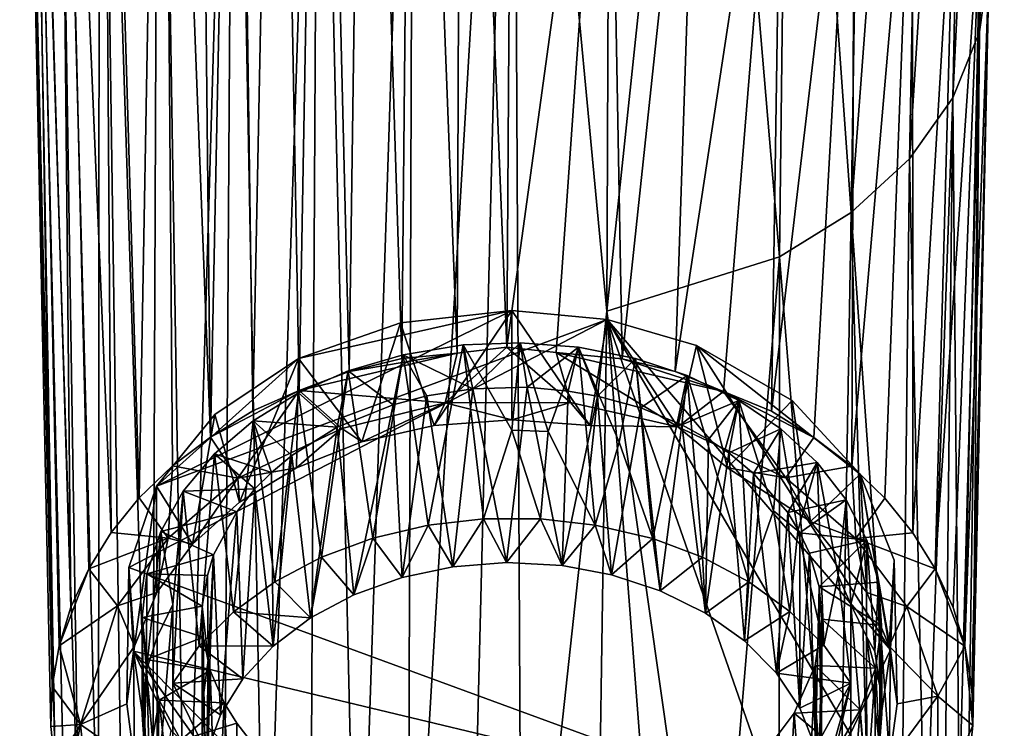
# Model space of a CAD drawing. Units: inches. Extents: x -0.91 to 0.91, y -2.52 to 2.56.
# Drawn here: x -0.63 to 0.63, y -2.05 to -1.14 of the extents above; entities that cross this region are included whole.
import ezdxf

# ---------------------------------------------------------------- set-up
doc = ezdxf.new("R2010")
doc.units = ezdxf.units.IN
doc.layers.get('0').update_dxf_attribs({"true_color": 0xc2ced6})

msp = doc.modelspace()

# ---------------------------------------------------------------- linework, layer by layer
for points in [[(-0.6197, -0.1097), (-0.5537, -2.1944), (-0.587, -0.0609), (-0.6197, -0.1097)], [(-0.587, -0.0609), (-0.5537, -2.1944), (-0.5287, -2.2428), (-0.587, -0.0609)], [(-0.5287, -2.2428), (-0.5275, -0.2374), (-0.587, -0.0609), (-0.5287, -2.2428)], [(0.5867, -0.0646), (0.5308, -0.0821), (0.5073, -1.3182), (0.5867, -0.0646)], [(0.5626, -1.2403), (0.5867, -0.0646), (0.5073, -1.3182), (0.5626, -1.2403)], [(0.6198, -0.0741), (0.5867, -0.0646), (0.5626, -1.2403), (0.6198, -0.0741)], [(0.6198, -0.0741), (0.5626, -1.2403), (0.5969, -1.156), (0.6198, -0.0741)], [(0.6198, -0.0741), (0.5969, -1.156), (0.6285, -0.1488), (0.6198, -0.0741)], [(-0.4767, -1.7514), (-0.5237, -0.1719), (-0.4467, -0.0871), (-0.4767, -1.7514)], [(-0.4467, -0.0871), (-0.4343, -1.7104), (-0.4767, -1.7514), (-0.4467, -0.0871)], [(-0.4467, -0.0871), (-0.4014, -0.1916), (-0.3857, -1.674), (-0.4467, -0.0871)], [(-0.4467, -0.0871), (-0.3857, -1.674), (-0.4343, -1.7104), (-0.4467, -0.0871)], [(-0.3857, -1.674), (-0.4014, -0.1916), (-0.3531, -0.0789), (-0.3857, -1.674)], [(-0.3531, -0.0789), (-0.3316, -1.6402), (-0.3857, -1.674), (-0.3531, -0.0789)], [(-0.3003, -0.0867), (-0.3316, -1.6402), (-0.3531, -0.0789), (-0.3003, -0.0867)], [(-0.2723, -1.6141), (-0.3316, -1.6402), (-0.3003, -0.0867), (-0.2723, -1.6141)], [(-0.2452, -0.0917), (-0.2723, -1.6141), (-0.3003, -0.0867), (-0.2452, -0.0917)], [(0.4327, -1.3869), (0.5073, -1.3182), (0.5308, -0.0821), (0.4327, -1.3869)], [(0.5308, -0.0821), (0.4514, -0.2078), (0.4327, -1.3869), (0.5308, -0.0821)], [(-0.2452, -0.0917), (-0.2083, -1.5898), (-0.2723, -1.6141), (-0.2452, -0.0917)], [(-0.1874, -0.0962), (-0.2083, -1.5898), (-0.2452, -0.0917), (-0.1874, -0.0962)], [(-0.1874, -0.0962), (-0.141, -1.5735), (-0.2083, -1.5898), (-0.1874, -0.0962)], [(-0.141, -1.5735), (-0.1874, -0.0962), (-0.1273, -0.0993), (-0.141, -1.5735)], [(-0.0704, -1.5664), (-0.141, -1.5735), (-0.1273, -0.0993), (-0.0704, -1.5664)], [(-0.0651, -0.108), (-0.0704, -1.5664), (-0.1273, -0.0993), (-0.0651, -0.108)], [(-0.6294, -0.1581), (-0.5842, -2.0945), (-0.6197, -0.1097), (-0.6294, -0.1581)], [(-0.6197, -0.1097), (-0.5725, -2.1447), (-0.5537, -2.1944), (-0.6197, -0.1097)], [(-0.5842, -2.0945), (-0.5725, -2.1447), (-0.6197, -0.1097), (-0.5842, -2.0945)], [(-0.0069, -1.5589), (-0.0704, -1.5664), (-0.0651, -0.108), (-0.0069, -1.5589)], [(-0.0651, -0.108), (0.0022, -0.1224), (-0.0069, -1.5589), (-0.0651, -0.108)], [(0.0022, -0.1224), (0.1227, -0.6152), (-0.0069, -1.5589), (0.0022, -0.1224)], [(0.6285, -0.1488), (0.5969, -1.156), (0.6091, -1.0682), (0.6285, -0.1488)], [(-0.5842, -2.0945), (-0.6294, -0.1581), (-0.5894, -2.0433), (-0.5842, -2.0945)], [(-0.6166, -0.1627), (-0.5878, -1.9921), (-0.6294, -0.1581), (-0.6166, -0.1627)], [(-0.5894, -2.0433), (-0.6294, -0.1581), (-0.5878, -1.9921), (-0.5894, -2.0433)], [(-0.6166, -0.1627), (-0.5789, -1.9403), (-0.5878, -1.9921), (-0.6166, -0.1627)], [(-0.5639, -1.891), (-0.6166, -0.1627), (-0.581, -0.1638), (-0.5639, -1.891)], [(-0.5639, -1.891), (-0.5789, -1.9403), (-0.6166, -0.1627), (-0.5639, -1.891)], [(-0.581, -0.1638), (-0.5237, -0.1719), (-0.5125, -1.7956), (-0.581, -0.1638)], [(-0.581, -0.1638), (-0.5411, -1.8421), (-0.5639, -1.891), (-0.581, -0.1638)], [(-0.581, -0.1638), (-0.5125, -1.7956), (-0.5411, -1.8421), (-0.581, -0.1638)], [(-0.5237, -0.1719), (-0.4767, -1.7514), (-0.5125, -1.7956), (-0.5237, -0.1719)], [(0.4327, -1.3869), (0.4514, -0.2078), (0.3548, -0.298), (0.4327, -1.3869)], [(-0.4516, -0.2159), (-0.5275, -0.2374), (-0.4602, -2.3304), (-0.4516, -0.2159)], [(-0.4516, -0.2159), (-0.4602, -2.3304), (-0.4172, -2.37), (-0.4516, -0.2159)], [(-0.4516, -0.2159), (-0.4172, -2.37), (-0.3558, -0.298), (-0.4516, -0.2159)], [(-0.5275, -0.2374), (-0.5287, -2.2428), (-0.4974, -2.2876), (-0.5275, -0.2374)], [(-0.4974, -2.2876), (-0.4602, -2.3304), (-0.5275, -0.2374), (-0.4974, -2.2876)], [(-0.1264, -0.3391), (-0.1335, -2.501), (0.0005, -0.2388), (-0.1264, -0.3391)], [(-0.1335, -2.501), (-0.0562, -2.5116), (0.0005, -0.2388), (-0.1335, -2.501)], [(0.0005, -0.2388), (-0.0562, -2.5116), (0.012, -2.5136), (0.0005, -0.2388)], [(0.0005, -0.2388), (0.1209, -1.5131), (0.1254, -0.3391), (0.0005, -0.2388)], [(0.012, -2.5136), (0.1209, -1.5131), (0.0005, -0.2388), (0.012, -2.5136)], [(-0.4172, -2.37), (-0.369, -2.4063), (-0.3558, -0.298), (-0.4172, -2.37)], [(-0.3558, -0.298), (-0.369, -2.4063), (-0.3159, -2.4372), (-0.3558, -0.298)], [(-0.3558, -0.298), (-0.3159, -2.4372), (-0.2473, -0.3225), (-0.3558, -0.298)], [(0.3548, -0.298), (0.2463, -0.3225), (0.3413, -1.4437), (0.3548, -0.298)], [(0.3413, -1.4437), (0.4327, -1.3869), (0.3548, -0.298), (0.3413, -1.4437)], [(-0.3159, -2.4372), (-0.2588, -2.4646), (-0.2473, -0.3225), (-0.3159, -2.4372)], [(-0.2473, -0.3225), (-0.2588, -2.4646), (-0.1975, -2.4851), (-0.2473, -0.3225)], [(-0.2473, -0.3225), (-0.1975, -2.4851), (-0.1264, -0.3391), (-0.2473, -0.3225)], [(0.1254, -0.3391), (0.1209, -1.5131), (0.2463, -0.3225), (0.1254, -0.3391)], [(0.1209, -1.5131), (0.3413, -1.4437), (0.2463, -0.3225), (0.1209, -1.5131)], [(-0.1975, -2.4851), (-0.1335, -2.501), (-0.1264, -0.3391), (-0.1975, -2.4851)], [(0.1227, -0.6152), (0.0562, -1.5656), (-0.0069, -1.5589), (0.1227, -0.6152)], [(0.0562, -1.5656), (0.1227, -0.6152), (0.1404, -1.5736), (0.0562, -1.5656)], [(0.1404, -1.5736), (0.1227, -0.6152), (0.2395, -0.6428), (0.1404, -1.5736)], [(0.2079, -1.59), (0.1404, -1.5736), (0.2395, -0.6428), (0.2079, -1.59)], [(0.2079, -1.59), (0.2395, -0.6428), (0.3455, -0.6869), (0.2079, -1.59)], [(0.2697, -1.6154), (0.2079, -1.59), (0.3455, -0.6869), (0.2697, -1.6154)], [(0.3311, -1.6405), (0.2697, -1.6154), (0.3455, -0.6869), (0.3311, -1.6405)], [(0.3311, -1.6405), (0.3455, -0.6869), (0.4371, -0.7454), (0.3311, -1.6405)], [(0.3851, -1.6743), (0.3311, -1.6405), (0.4371, -0.7454), (0.3851, -1.6743)], [(0.3851, -1.6743), (0.4371, -0.7454), (0.4336, -1.7107), (0.3851, -1.6743)], [(0.4336, -1.7107), (0.4371, -0.7454), (0.5113, -0.8156), (0.4336, -1.7107)], [(0.4759, -1.7518), (0.4336, -1.7107), (0.5113, -0.8156), (0.4759, -1.7518)], [(0.5113, -0.8156), (0.5117, -1.7959), (0.4759, -1.7518), (0.5113, -0.8156)], [(0.5113, -0.8156), (0.5657, -0.8949), (0.5117, -1.7959), (0.5113, -0.8156)], [(0.5401, -1.8419), (0.5117, -1.7959), (0.5657, -0.8949), (0.5401, -1.8419)], [(0.5401, -1.8419), (0.5657, -0.8949), (0.5986, -0.9801), (0.5401, -1.8419)], [(0.5632, -1.8912), (0.5401, -1.8419), (0.5986, -0.9801), (0.5632, -1.8912)], [(0.5781, -1.9407), (0.5632, -1.8912), (0.5986, -0.9801), (0.5781, -1.9407)], [(0.5781, -1.9407), (0.5986, -0.9801), (0.6091, -1.0682), (0.5781, -1.9407)], [(0.5869, -1.9923), (0.5781, -1.9407), (0.6091, -1.0682), (0.5869, -1.9923)], [(0.6091, -1.0682), (0.5883, -2.0419), (0.5869, -1.9923), (0.6091, -1.0682)], [(0.5883, -2.0419), (0.6091, -1.0682), (0.5969, -1.156), (0.5883, -2.0419)], [(0.5708, -2.1454), (0.5969, -1.156), (0.5626, -1.2403), (0.5708, -2.1454)], [(0.5969, -1.156), (0.5708, -2.1454), (0.5829, -2.0949), (0.5969, -1.156)], [(0.5829, -2.0949), (0.5883, -2.0419), (0.5969, -1.156), (0.5829, -2.0949)], [(0.5626, -1.2403), (0.5073, -1.3182), (0.5275, -2.2428), (0.5626, -1.2403)], [(0.5275, -2.2428), (0.5523, -2.1947), (0.5626, -1.2403), (0.5275, -2.2428)], [(0.5523, -2.1947), (0.5708, -2.1454), (0.5626, -1.2403), (0.5523, -2.1947)], [(0.4963, -2.2879), (0.5073, -1.3182), (0.4327, -1.3869), (0.4963, -2.2879)], [(0.4963, -2.2879), (0.5275, -2.2428), (0.5073, -1.3182), (0.4963, -2.2879)], [(0.416, -2.3702), (0.4327, -1.3869), (0.3413, -1.4437), (0.416, -2.3702)], [(0.416, -2.3702), (0.4595, -2.331), (0.4327, -1.3869), (0.416, -2.3702)], [(0.4595, -2.331), (0.4963, -2.2879), (0.4327, -1.3869), (0.4595, -2.331)], [(0.3413, -1.4437), (0.1209, -1.5131), (0.2563, -2.4649), (0.3413, -1.4437)], [(0.3413, -1.4437), (0.2563, -2.4649), (0.3411, -2.4233), (0.3413, -1.4437)], [(0.3411, -2.4233), (0.416, -2.3702), (0.3413, -1.4437), (0.3411, -2.4233)], [(-0.4544, -1.7365), (-0.2731, -1.5733), (-0.0005, -1.5121), (-0.4544, -1.7365)], [(0.1212, -1.5235), (-0.4544, -1.7365), (-0.0005, -1.5121), (0.1212, -1.5235)], [(-0.0005, -1.5121), (-0.2731, -1.5733), (-0.1429, -1.5277), (-0.0005, -1.5121)], [(-0.0005, -1.5121), (-0.1429, -1.5277), (-0.0997, -1.6588), (-0.0005, -1.5121)], [(-0.0997, -1.6588), (-0.0005, -1.6515), (-0.0005, -1.5121), (-0.0997, -1.6588)], [(0.0988, -1.6588), (0.1212, -1.5235), (-0.0005, -1.5121), (0.0988, -1.6588)], [(-0.0005, -1.5121), (-0.0005, -1.6515), (0.0988, -1.6588), (-0.0005, -1.5121)], [(0.1058, -2.5065), (0.1209, -1.5131), (0.012, -2.5136), (0.1058, -2.5065)], [(0.1058, -2.5065), (0.1958, -2.4853), (0.1209, -1.5131), (0.1058, -2.5065)], [(0.1958, -2.4853), (0.2563, -2.4649), (0.1209, -1.5131), (0.1958, -2.4853)], [(-0.49, -1.8401), (0.1212, -1.5235), (0.3373, -2.1438), (-0.49, -1.8401)], [(-0.49, -1.8401), (-0.4544, -1.7365), (0.1212, -1.5235), (-0.49, -1.8401)], [(-0.1921, -1.6797), (-0.1429, -1.5277), (-0.2731, -1.5733), (-0.1921, -1.6797)], [(-0.1429, -1.5277), (-0.1921, -1.6797), (-0.0997, -1.6588), (-0.1429, -1.5277)], [(0.1212, -1.5235), (0.0988, -1.6588), (0.2116, -1.6606), (0.1212, -1.5235)], [(0.4314, -2.0532), (0.3373, -2.1438), (0.1212, -1.5235), (0.4314, -2.0532)], [(0.4314, -2.0532), (0.1212, -1.5235), (0.4831, -1.9454), (0.4314, -2.0532)], [(0.1212, -1.5235), (0.2354, -1.5569), (0.4831, -1.9454), (0.1212, -1.5235)], [(0.2116, -1.6606), (0.2354, -1.5569), (0.1212, -1.5235), (0.2116, -1.6606)], [(-0.1077, -1.786), (-0.1394, -1.5685), (-0.0628, -1.5561), (-0.1077, -1.786)], [(-0.0504, -1.612), (-0.0628, -1.5561), (-0.1394, -1.5685), (-0.0504, -1.612)], [(-0.0628, -1.5561), (-0.037, -1.7781), (-0.1077, -1.786), (-0.0628, -1.5561)], [(-0.0069, -1.5589), (0.0743, -1.6294), (-0.0859, -1.6298), (-0.0069, -1.5589)], [(-0.0859, -1.6298), (-0.0704, -1.5664), (-0.0069, -1.5589), (-0.0859, -1.6298)], [(0.0099, -1.5532), (-0.0628, -1.5561), (-0.0504, -1.612), (0.0099, -1.5532)], [(0.0099, -1.5532), (-0.0005, -1.665), (-0.0628, -1.5561), (0.0099, -1.5532)], [(-0.037, -1.7781), (-0.0628, -1.5561), (-0.0005, -1.665), (-0.037, -1.7781)], [(-0.0504, -1.612), (0.0188, -1.6101), (0.0099, -1.5532), (-0.0504, -1.612)], [(-0.0069, -1.5589), (0.0562, -1.5656), (0.0743, -1.6294), (-0.0069, -1.5589)], [(0.0099, -1.5532), (0.0458, -1.6667), (-0.0005, -1.665), (0.0099, -1.5532)], [(0.0099, -1.5532), (0.0847, -1.5588), (0.0458, -1.6667), (0.0099, -1.5532)], [(0.0847, -1.5588), (0.0099, -1.5532), (0.0188, -1.6101), (0.0847, -1.5588)], [(0.0188, -1.6101), (0.0715, -1.615), (0.0847, -1.5588), (0.0188, -1.6101)], [(0.0847, -1.5588), (0.1058, -1.786), (0.0458, -1.6667), (0.0847, -1.5588)], [(0.0847, -1.5588), (0.0715, -1.615), (0.1086, -1.6214), (0.0847, -1.5588)], [(0.0847, -1.5588), (0.1574, -1.5733), (0.1366, -1.6802), (0.0847, -1.5588)], [(0.1086, -1.6214), (0.1574, -1.5733), (0.0847, -1.5588), (0.1086, -1.6214)], [(0.0847, -1.5588), (0.1366, -1.6802), (0.1058, -1.786), (0.0847, -1.5588)], [(0.2354, -1.5569), (0.2116, -1.6606), (0.2748, -1.713), (0.2354, -1.5569)], [(0.3573, -1.6268), (0.4442, -1.7212), (0.2354, -1.5569), (0.3573, -1.6268)], [(0.4442, -1.7212), (0.4831, -1.9454), (0.2354, -1.5569), (0.4442, -1.7212)], [(0.3573, -1.6268), (0.2354, -1.5569), (0.2748, -1.713), (0.3573, -1.6268)], [(-0.0704, -1.5664), (-0.2723, -1.6141), (-0.2083, -1.5898), (-0.0704, -1.5664)], [(-0.0704, -1.5664), (-0.0859, -1.6298), (-0.2723, -1.6141), (-0.0704, -1.5664)], [(-0.1781, -1.8026), (-0.2097, -1.5892), (-0.1394, -1.5685), (-0.1781, -1.8026)], [(-0.1394, -1.5685), (-0.2097, -1.5892), (-0.1523, -1.6325), (-0.1394, -1.5685)], [(-0.2083, -1.5898), (-0.141, -1.5735), (-0.0704, -1.5664), (-0.2083, -1.5898)], [(-0.1394, -1.5685), (-0.1077, -1.786), (-0.1781, -1.8026), (-0.1394, -1.5685)], [(-0.1523, -1.6325), (-0.1091, -1.6212), (-0.1394, -1.5685), (-0.1523, -1.6325)], [(-0.1394, -1.5685), (-0.1091, -1.6212), (-0.0504, -1.612), (-0.1394, -1.5685)], [(0.2116, -1.6606), (0.0743, -1.6294), (0.0562, -1.5656), (0.2116, -1.6606)], [(0.0562, -1.5656), (0.2697, -1.6154), (0.2116, -1.6606), (0.0562, -1.5656)], [(0.0562, -1.5656), (0.1404, -1.5736), (0.2697, -1.6154), (0.0562, -1.5656)], [(-0.38, -1.645), (-0.2731, -1.5733), (-0.4544, -1.7365), (-0.38, -1.645)], [(-0.2731, -1.5733), (-0.38, -1.645), (-0.3485, -1.757), (-0.2731, -1.5733)], [(-0.3485, -1.757), (-0.2757, -1.7129), (-0.2731, -1.5733), (-0.3485, -1.757)], [(-0.2731, -1.5733), (-0.2757, -1.7129), (-0.1921, -1.6797), (-0.2731, -1.5733)], [(0.1574, -1.5733), (0.1086, -1.6214), (0.164, -1.6363), (0.1574, -1.5733)], [(0.1574, -1.5733), (0.1793, -1.8033), (0.1366, -1.6802), (0.1574, -1.5733)], [(0.2079, -1.59), (0.2697, -1.6154), (0.1404, -1.5736), (0.2079, -1.59)], [(0.1793, -1.8033), (0.1574, -1.5733), (0.2233, -1.5949), (0.1793, -1.8033)], [(0.164, -1.6363), (0.2233, -1.5949), (0.1574, -1.5733), (0.164, -1.6363)], [(-0.2439, -1.8272), (-0.2733, -1.6174), (-0.2097, -1.5892), (-0.2439, -1.8272)], [(-0.2097, -1.5892), (-0.2733, -1.6174), (-0.2238, -1.6612), (-0.2097, -1.5892)], [(-0.2097, -1.5892), (-0.1781, -1.8026), (-0.2439, -1.8272), (-0.2097, -1.5892)], [(-0.2238, -1.6612), (-0.1523, -1.6325), (-0.2097, -1.5892), (-0.2238, -1.6612)], [(0.2233, -1.5949), (0.164, -1.6363), (0.2167, -1.6581), (0.2233, -1.5949)], [(0.2233, -1.5949), (0.2429, -1.8272), (0.1793, -1.8033), (0.2233, -1.5949)], [(0.2167, -1.6581), (0.2892, -1.6268), (0.2233, -1.5949), (0.2167, -1.6581)], [(0.2233, -1.5949), (0.2892, -1.6268), (0.262, -1.7242), (0.2233, -1.5949)], [(0.2233, -1.5949), (0.262, -1.7242), (0.2429, -1.8272), (0.2233, -1.5949)], [(-0.0075, -1.8341), (0.0188, -1.6101), (-0.0504, -1.612), (-0.0075, -1.8341)], [(0.0188, -1.6101), (-0.0075, -1.8341), (0.0636, -1.8379), (0.0188, -1.6101)], [(0.0636, -1.8379), (0.0715, -1.615), (0.0188, -1.6101), (0.0636, -1.8379)], [(-0.3857, -1.674), (-0.2723, -1.6141), (-0.3508, -1.7261), (-0.3857, -1.674)], [(-0.2723, -1.6141), (-0.3857, -1.674), (-0.3316, -1.6402), (-0.2723, -1.6141)], [(-0.2723, -1.6141), (-0.2176, -1.6627), (-0.3508, -1.7261), (-0.2723, -1.6141)], [(-0.3035, -1.8585), (-0.331, -1.6531), (-0.2733, -1.6174), (-0.3035, -1.8585)], [(-0.2238, -1.6612), (-0.2733, -1.6174), (-0.331, -1.6531), (-0.2238, -1.6612)], [(-0.2733, -1.6174), (-0.2439, -1.8272), (-0.3035, -1.8585), (-0.2733, -1.6174)], [(-0.2176, -1.6627), (-0.2723, -1.6141), (-0.0859, -1.6298), (-0.2176, -1.6627)], [(-0.1409, -1.8532), (-0.1091, -1.6212), (-0.1523, -1.6325), (-0.1409, -1.8532)], [(-0.1091, -1.6212), (-0.1409, -1.8532), (-0.0758, -1.8394), (-0.1091, -1.6212)], [(-0.0758, -1.8394), (-0.0504, -1.612), (-0.1091, -1.6212), (-0.0758, -1.8394)], [(-0.0504, -1.612), (-0.0758, -1.8394), (-0.0075, -1.8341), (-0.0504, -1.612)], [(0.1086, -1.6214), (0.0715, -1.615), (0.0636, -1.8379), (0.1086, -1.6214)], [(0.0636, -1.8379), (0.1267, -1.8497), (0.1086, -1.6214), (0.0636, -1.8379)], [(0.164, -1.6363), (0.1086, -1.6214), (0.1267, -1.8497), (0.164, -1.6363)], [(0.2697, -1.6154), (0.3493, -1.7258), (0.2116, -1.6606), (0.2697, -1.6154)], [(0.3851, -1.6743), (0.2697, -1.6154), (0.3311, -1.6405), (0.3851, -1.6743)], [(0.2697, -1.6154), (0.3851, -1.6743), (0.3493, -1.7258), (0.2697, -1.6154)], [(-0.2024, -1.8752), (-0.1523, -1.6325), (-0.2238, -1.6612), (-0.2024, -1.8752)], [(-0.2176, -1.6627), (-0.0859, -1.6298), (-0.1921, -1.6797), (-0.2176, -1.6627)], [(-0.1409, -1.8532), (-0.1523, -1.6325), (-0.2024, -1.8752), (-0.1409, -1.8532)], [(-0.0859, -1.6298), (-0.0997, -1.6588), (-0.1921, -1.6797), (-0.0859, -1.6298)], [(-0.0005, -1.6515), (-0.0997, -1.6588), (-0.0859, -1.6298), (-0.0005, -1.6515)], [(0.0743, -1.6294), (-0.0005, -1.6515), (-0.0859, -1.6298), (0.0743, -1.6294)], [(-0.0005, -1.6515), (0.0743, -1.6294), (0.0988, -1.6588), (-0.0005, -1.6515)], [(0.2116, -1.6606), (0.0988, -1.6588), (0.0743, -1.6294), (0.2116, -1.6606)], [(0.2167, -1.6581), (0.2504, -1.6768), (0.2892, -1.6268), (0.2167, -1.6581)], [(0.2892, -1.6268), (0.2504, -1.6768), (0.2764, -1.6939), (0.2892, -1.6268)], [(0.262, -1.7242), (0.2892, -1.6268), (0.3023, -1.8586), (0.262, -1.7242)], [(0.2748, -1.713), (0.381, -1.7817), (0.3573, -1.6268), (0.2748, -1.713)], [(0.2764, -1.6939), (0.343, -1.6632), (0.2892, -1.6268), (0.2764, -1.6939)], [(0.3023, -1.8586), (0.2892, -1.6268), (0.3336, -1.7679), (0.3023, -1.8586)], [(0.343, -1.6632), (0.3336, -1.7679), (0.2892, -1.6268), (0.343, -1.6632)], [(0.4442, -1.7212), (0.3573, -1.6268), (0.381, -1.7817), (0.4442, -1.7212)], [(-0.4086, -1.8106), (-0.38, -1.645), (-0.4544, -1.7365), (-0.4086, -1.8106)], [(-0.3485, -1.757), (-0.38, -1.645), (-0.4086, -1.8106), (-0.3485, -1.757)], [(0.1267, -1.8497), (0.189, -1.87), (0.164, -1.6363), (0.1267, -1.8497)], [(0.164, -1.6363), (0.189, -1.87), (0.2167, -1.6581), (0.164, -1.6363)], [(-0.3803, -1.6953), (-0.331, -1.6531), (-0.3563, -1.8969), (-0.3803, -1.6953)], [(-0.331, -1.6531), (-0.3803, -1.6953), (-0.3077, -1.7188), (-0.331, -1.6531)], [(-0.3035, -1.8585), (-0.3563, -1.8969), (-0.331, -1.6531), (-0.3035, -1.8585)], [(-0.331, -1.6531), (-0.2818, -1.6972), (-0.2238, -1.6612), (-0.331, -1.6531)], [(-0.3077, -1.7188), (-0.2818, -1.6972), (-0.331, -1.6531), (-0.3077, -1.7188)], [(0.2167, -1.6581), (0.189, -1.87), (0.2466, -1.8985), (0.2167, -1.6581)], [(0.2466, -1.8985), (0.2504, -1.6768), (0.2167, -1.6581), (0.2466, -1.8985)], [(-0.2176, -1.6627), (-0.2757, -1.7129), (-0.3508, -1.7261), (-0.2176, -1.6627)], [(-0.2578, -1.9047), (-0.2238, -1.6612), (-0.2818, -1.6972), (-0.2578, -1.9047)], [(-0.2757, -1.7129), (-0.2176, -1.6627), (-0.1921, -1.6797), (-0.2757, -1.7129)], [(-0.2578, -1.9047), (-0.2024, -1.8752), (-0.2238, -1.6612), (-0.2578, -1.9047)], [(-0.037, -1.7781), (-0.0005, -1.665), (0.036, -1.7781), (-0.037, -1.7781)], [(0.036, -1.7781), (-0.0005, -1.665), (0.0458, -1.6667), (0.036, -1.7781)], [(0.0458, -1.6667), (0.1058, -1.786), (0.036, -1.7781), (0.0458, -1.6667)], [(0.2116, -1.6606), (0.3493, -1.7258), (0.2748, -1.713), (0.2116, -1.6606)], [(0.343, -1.6632), (0.2764, -1.6939), (0.3083, -1.7202), (0.343, -1.6632)], [(0.3083, -1.7202), (0.3895, -1.7061), (0.343, -1.6632), (0.3083, -1.7202)], [(0.343, -1.6632), (0.3647, -1.7934), (0.3336, -1.7679), (0.343, -1.6632)], [(0.343, -1.6632), (0.3895, -1.7061), (0.3647, -1.7934), (0.343, -1.6632)], [(-0.3857, -1.674), (-0.3508, -1.7261), (-0.4343, -1.7104), (-0.3857, -1.674)], [(0.1366, -1.6802), (0.1793, -1.8033), (0.1058, -1.786), (0.1366, -1.6802)], [(0.2764, -1.6939), (0.2504, -1.6768), (0.2466, -1.8985), (0.2764, -1.6939)], [(0.3851, -1.6743), (0.4336, -1.7107), (0.3493, -1.7258), (0.3851, -1.6743)], [(-0.4203, -1.7428), (-0.3803, -1.6953), (-0.3999, -1.9403), (-0.4203, -1.7428)], [(-0.3288, -1.7398), (-0.3803, -1.6953), (-0.4203, -1.7428), (-0.3288, -1.7398)], [(-0.3563, -1.8969), (-0.3999, -1.9403), (-0.3803, -1.6953), (-0.3563, -1.8969)], [(-0.3288, -1.7398), (-0.3077, -1.7188), (-0.3803, -1.6953), (-0.3288, -1.7398)], [(-0.2818, -1.6972), (-0.3077, -1.7188), (-0.3056, -1.9408), (-0.2818, -1.6972)], [(-0.3056, -1.9408), (-0.2578, -1.9047), (-0.2818, -1.6972), (-0.3056, -1.9408)], [(0.2466, -1.8985), (0.2965, -1.9338), (0.2764, -1.6939), (0.2466, -1.8985)], [(0.2965, -1.9338), (0.3083, -1.7202), (0.2764, -1.6939), (0.2965, -1.9338)], [(-0.4397, -1.803), (-0.4767, -1.7514), (-0.4343, -1.7104), (-0.4397, -1.803)], [(-0.3508, -1.7261), (-0.4397, -1.803), (-0.4343, -1.7104), (-0.3508, -1.7261)], [(0.3895, -1.7061), (0.3083, -1.7202), (0.3519, -1.7701), (0.3895, -1.7061)], [(0.3519, -1.7701), (0.4264, -1.7538), (0.3895, -1.7061), (0.3519, -1.7701)], [(0.3895, -1.7061), (0.3978, -1.9393), (0.3647, -1.7934), (0.3895, -1.7061)], [(0.3895, -1.7061), (0.4264, -1.7538), (0.4161, -1.8506), (0.3895, -1.7061)], [(0.3895, -1.7061), (0.4161, -1.8506), (0.3978, -1.9393), (0.3895, -1.7061)], [(-0.2757, -1.7129), (-0.3485, -1.757), (-0.3508, -1.7261), (-0.2757, -1.7129)], [(-0.3056, -1.9408), (-0.3077, -1.7188), (-0.3288, -1.7398), (-0.3056, -1.9408)], [(0.381, -1.7817), (0.2748, -1.713), (0.3493, -1.7258), (0.381, -1.7817)], [(0.2965, -1.9338), (0.3374, -1.9751), (0.3083, -1.7202), (0.2965, -1.9338)], [(0.3374, -1.9751), (0.3519, -1.7701), (0.3083, -1.7202), (0.3374, -1.9751)], [(0.4336, -1.7107), (0.4389, -1.8034), (0.3493, -1.7258), (0.4336, -1.7107)], [(0.381, -1.7817), (0.453, -1.8724), (0.4442, -1.7212), (0.381, -1.7817)], [(0.4336, -1.7107), (0.4759, -1.7518), (0.4389, -1.8034), (0.4336, -1.7107)], [(0.4876, -1.831), (0.4831, -1.9454), (0.4442, -1.7212), (0.4876, -1.831)], [(0.4816, -1.9408), (0.4876, -1.831), (0.4442, -1.7212), (0.4816, -1.9408)], [(0.4442, -1.7212), (0.453, -1.8724), (0.4816, -1.9408), (0.4442, -1.7212)], [(-0.4397, -1.803), (-0.3508, -1.7261), (-0.4086, -1.8106), (-0.4397, -1.803)], [(-0.3508, -1.7261), (-0.3485, -1.757), (-0.4086, -1.8106), (-0.3508, -1.7261)], [(0.262, -1.7242), (0.3023, -1.8586), (0.2429, -1.8272), (0.262, -1.7242)], [(0.3493, -1.7258), (0.4389, -1.8034), (0.381, -1.7817), (0.3493, -1.7258)], [(-0.4544, -1.7365), (-0.49, -1.8401), (-0.4826, -1.9408), (-0.4544, -1.7365)], [(-0.4826, -1.9408), (-0.454, -1.8723), (-0.4544, -1.7365), (-0.4826, -1.9408)], [(-0.4544, -1.7365), (-0.454, -1.8723), (-0.4086, -1.8106), (-0.4544, -1.7365)], [(-0.4492, -1.7942), (-0.4203, -1.7428), (-0.4336, -1.8875), (-0.4492, -1.7942)], [(-0.352, -1.769), (-0.4203, -1.7428), (-0.4492, -1.7942), (-0.352, -1.769)], [(-0.3999, -1.9403), (-0.4336, -1.9878), (-0.4203, -1.7428), (-0.3999, -1.9403)], [(-0.4336, -1.8875), (-0.4203, -1.7428), (-0.4336, -1.9878), (-0.4336, -1.8875)], [(-0.4203, -1.7428), (-0.352, -1.769), (-0.3288, -1.7398), (-0.4203, -1.7428)], [(-0.3443, -1.9826), (-0.3288, -1.7398), (-0.352, -1.769), (-0.3443, -1.9826)], [(-0.3288, -1.7398), (-0.3443, -1.9826), (-0.3056, -1.9408), (-0.3288, -1.7398)], [(-0.5125, -1.7956), (-0.4767, -1.7514), (-0.4397, -1.803), (-0.5125, -1.7956)], [(0.4264, -1.7538), (0.3519, -1.7701), (0.3674, -1.7959), (0.4264, -1.7538)], [(0.4528, -1.8053), (0.4264, -1.7538), (0.3674, -1.7959), (0.4528, -1.8053)], [(0.4264, -1.7538), (0.4326, -1.8874), (0.4161, -1.8506), (0.4264, -1.7538)], [(0.4326, -1.8874), (0.4264, -1.7538), (0.4528, -1.8053), (0.4326, -1.8874)], [(0.4389, -1.8034), (0.4759, -1.7518), (0.5117, -1.7959), (0.4389, -1.8034)], [(-0.4492, -1.7942), (-0.3816, -1.8242), (-0.352, -1.769), (-0.4492, -1.7942)], [(-0.3728, -2.0286), (-0.352, -1.769), (-0.3816, -1.8242), (-0.3728, -2.0286)], [(-0.3443, -1.9826), (-0.352, -1.769), (-0.3728, -2.0286), (-0.3443, -1.9826)], [(0.3023, -1.8586), (0.3336, -1.7679), (0.3546, -1.8965), (0.3023, -1.8586)], [(0.3546, -1.8965), (0.3336, -1.7679), (0.3647, -1.7934), (0.3546, -1.8965)], [(0.3519, -1.7701), (0.3374, -1.9751), (0.3675, -2.0201), (0.3519, -1.7701)], [(0.3675, -2.0201), (0.3674, -1.7959), (0.3519, -1.7701), (0.3675, -2.0201)], [(-0.1409, -1.8532), (-0.1781, -1.8026), (-0.1077, -1.786), (-0.1409, -1.8532)], [(-0.1077, -1.786), (-0.0758, -1.8394), (-0.1409, -1.8532), (-0.1077, -1.786)], [(-0.0758, -1.8394), (-0.1077, -1.786), (-0.037, -1.7781), (-0.0758, -1.8394)], [(-0.037, -1.7781), (-0.0075, -1.8341), (-0.0758, -1.8394), (-0.037, -1.7781)], [(-0.0075, -1.8341), (-0.037, -1.7781), (0.036, -1.7781), (-0.0075, -1.8341)], [(0.036, -1.7781), (0.0636, -1.8379), (-0.0075, -1.8341), (0.036, -1.7781)], [(0.1058, -1.786), (0.0636, -1.8379), (0.036, -1.7781), (0.1058, -1.786)], [(0.1267, -1.8497), (0.0636, -1.8379), (0.1058, -1.786), (0.1267, -1.8497)], [(0.1058, -1.786), (0.1793, -1.8033), (0.1267, -1.8497), (0.1058, -1.786)], [(0.381, -1.7817), (0.4389, -1.8034), (0.453, -1.8724), (0.381, -1.7817)], [(-0.5125, -1.7956), (-0.4397, -1.803), (-0.5411, -1.8421), (-0.5125, -1.7956)], [(-0.4492, -1.7942), (-0.4538, -1.929), (-0.4675, -1.9712), (-0.4492, -1.7942)], [(-0.4675, -1.9712), (-0.467, -1.8485), (-0.4492, -1.7942), (-0.4675, -1.9712)], [(-0.3816, -1.8242), (-0.4492, -1.7942), (-0.467, -1.8485), (-0.3816, -1.8242)], [(-0.4336, -1.8875), (-0.4538, -1.929), (-0.4492, -1.7942), (-0.4336, -1.8875)], [(0.3647, -1.7934), (0.3978, -1.9393), (0.3546, -1.8965), (0.3647, -1.7934)], [(0.3796, -1.8218), (0.3674, -1.7959), (0.3675, -2.0201), (0.3796, -1.8218)], [(0.3674, -1.7959), (0.3796, -1.8218), (0.4528, -1.8053), (0.3674, -1.7959)], [(0.5401, -1.8419), (0.4389, -1.8034), (0.5117, -1.7959), (0.5401, -1.8419)], [(-0.5411, -1.8421), (-0.4397, -1.803), (-0.5043, -1.8891), (-0.5411, -1.8421)], [(-0.4397, -1.803), (-0.454, -1.8723), (-0.5043, -1.8891), (-0.4397, -1.803)], [(-0.4086, -1.8106), (-0.454, -1.8723), (-0.4397, -1.803), (-0.4086, -1.8106)], [(-0.2024, -1.8752), (-0.2439, -1.8272), (-0.1781, -1.8026), (-0.2024, -1.8752)], [(-0.1781, -1.8026), (-0.1409, -1.8532), (-0.2024, -1.8752), (-0.1781, -1.8026)], [(0.189, -1.87), (0.1267, -1.8497), (0.1793, -1.8033), (0.189, -1.87)], [(0.1793, -1.8033), (0.2429, -1.8272), (0.189, -1.87), (0.1793, -1.8033)], [(0.4528, -1.8053), (0.3796, -1.8218), (0.3922, -1.865), (0.4528, -1.8053)], [(0.3922, -1.865), (0.468, -1.8592), (0.4528, -1.8053), (0.3922, -1.865)], [(0.4528, -1.8053), (0.4524, -1.9282), (0.4326, -1.8874), (0.4528, -1.8053)], [(0.453, -1.8724), (0.4389, -1.8034), (0.5041, -1.8902), (0.453, -1.8724)], [(0.5041, -1.8902), (0.4389, -1.8034), (0.5401, -1.8419), (0.5041, -1.8902)], [(0.4528, -1.8053), (0.4629, -1.9476), (0.4524, -1.9282), (0.4528, -1.8053)], [(0.4528, -1.8053), (0.468, -1.8592), (0.4629, -1.9476), (0.4528, -1.8053)], [(0.3675, -2.0201), (0.3874, -2.0702), (0.3796, -1.8218), (0.3675, -2.0201)], [(0.3796, -1.8218), (0.3874, -2.0702), (0.3922, -1.865), (0.3796, -1.8218)], [(-0.467, -1.8485), (-0.3896, -1.8507), (-0.3816, -1.8242), (-0.467, -1.8485)], [(-0.3903, -2.0776), (-0.3728, -2.0286), (-0.3816, -1.8242), (-0.3903, -2.0776)], [(-0.3816, -1.8242), (-0.3886, -1.9588), (-0.3903, -2.0776), (-0.3816, -1.8242)], [(-0.3896, -1.8507), (-0.3886, -1.9588), (-0.3816, -1.8242), (-0.3896, -1.8507)], [(-0.2578, -1.9047), (-0.3035, -1.8585), (-0.2439, -1.8272), (-0.2578, -1.9047)], [(-0.2439, -1.8272), (-0.2024, -1.8752), (-0.2578, -1.9047), (-0.2439, -1.8272)], [(0.2466, -1.8985), (0.189, -1.87), (0.2429, -1.8272), (0.2466, -1.8985)], [(0.2429, -1.8272), (0.3023, -1.8586), (0.2466, -1.8985), (0.2429, -1.8272)], [(0.4816, -1.9408), (0.4916, -2.0146), (0.4876, -1.831), (0.4816, -1.9408)], [(0.4831, -1.9454), (0.4876, -1.831), (0.4916, -2.0146), (0.4831, -1.9454)], [(-0.5789, -1.9403), (-0.5411, -1.8421), (-0.5043, -1.8891), (-0.5789, -1.9403)], [(-0.5411, -1.8421), (-0.5789, -1.9403), (-0.5639, -1.891), (-0.5411, -1.8421)], [(-0.4826, -1.9408), (-0.49, -1.8401), (-0.4926, -2.0146), (-0.4826, -1.9408)], [(-0.4926, -2.0146), (-0.49, -1.8401), (-0.4838, -1.947), (-0.4926, -2.0146)], [(0.3373, -2.1438), (-0.4838, -1.947), (-0.49, -1.8401), (0.3373, -2.1438)], [(-0.473, -1.9042), (-0.467, -1.8485), (-0.4675, -1.9712), (-0.473, -1.9042)], [(-0.467, -1.8485), (-0.473, -1.9042), (-0.3961, -1.8895), (-0.467, -1.8485)], [(-0.3961, -1.8895), (-0.3896, -1.8507), (-0.467, -1.8485), (-0.3961, -1.8895)], [(0.5041, -1.8902), (0.5401, -1.8419), (0.5781, -1.9407), (0.5041, -1.8902)], [(0.5781, -1.9407), (0.5401, -1.8419), (0.5632, -1.8912), (0.5781, -1.9407)], [(-0.3886, -1.9588), (-0.3896, -1.8507), (-0.3961, -1.8895), (-0.3886, -1.9588)], [(-0.3563, -1.8969), (-0.3035, -1.8585), (-0.2578, -1.9047), (-0.3563, -1.8969)], [(0.2965, -1.9338), (0.2466, -1.8985), (0.3023, -1.8586), (0.2965, -1.9338)], [(0.3023, -1.8586), (0.3546, -1.8965), (0.2965, -1.9338), (0.3023, -1.8586)], [(0.4717, -1.9143), (0.468, -1.8592), (0.3922, -1.865), (0.4717, -1.9143)], [(0.4326, -1.9878), (0.3978, -1.9393), (0.4161, -1.8506), (0.4326, -1.9878)], [(0.4161, -1.8506), (0.4326, -1.8874), (0.4326, -1.9878), (0.4161, -1.8506)], [(0.468, -1.8592), (0.4695, -1.9911), (0.4629, -1.9476), (0.468, -1.8592)], [(0.4695, -1.9911), (0.468, -1.8592), (0.4717, -1.9143), (0.4695, -1.9911)], [(-0.454, -1.8723), (-0.4826, -1.9408), (-0.5043, -1.8891), (-0.454, -1.8723)], [(0.3922, -1.865), (0.3874, -2.0702), (0.395, -2.1212), (0.3922, -1.865)], [(0.395, -2.1212), (0.3952, -1.9061), (0.3922, -1.865), (0.395, -2.1212)], [(0.3922, -1.865), (0.3952, -1.9061), (0.4717, -1.9143), (0.3922, -1.865)], [(0.453, -1.8724), (0.5041, -1.8902), (0.4816, -1.9408), (0.453, -1.8724)], [(-0.5789, -1.9403), (-0.5043, -1.8891), (-0.5515, -2.0406), (-0.5789, -1.9403)], [(-0.5043, -1.8891), (-0.4826, -1.9408), (-0.5515, -2.0406), (-0.5043, -1.8891)], [(-0.3949, -1.9294), (-0.3961, -1.8895), (-0.473, -1.9042), (-0.3949, -1.9294)], [(-0.4538, -1.929), (-0.4336, -1.8875), (-0.4537, -2.1273), (-0.4538, -1.929)], [(-0.4336, -1.8875), (-0.4336, -2.1685), (-0.4537, -2.1273), (-0.4336, -1.8875)], [(-0.4336, -2.2684), (-0.4336, -2.1685), (-0.4336, -1.8875), (-0.4336, -2.2684)], [(-0.4336, -1.8875), (-0.4336, -1.9878), (-0.4336, -2.2684), (-0.4336, -1.8875)], [(-0.3999, -1.9403), (-0.3563, -1.8969), (-0.3056, -1.9408), (-0.3999, -1.9403)], [(-0.3961, -1.8895), (-0.3962, -2.0161), (-0.3886, -1.9588), (-0.3961, -1.8895)], [(-0.3949, -1.9294), (-0.3962, -2.0161), (-0.3961, -1.8895), (-0.3949, -1.9294)], [(-0.2578, -1.9047), (-0.3056, -1.9408), (-0.3563, -1.8969), (-0.2578, -1.9047)], [(0.3374, -1.9751), (0.2965, -1.9338), (0.3546, -1.8965), (0.3374, -1.9751)], [(0.3546, -1.8965), (0.3978, -1.9393), (0.3374, -1.9751), (0.3546, -1.8965)], [(0.4326, -1.9878), (0.4326, -1.8874), (0.4326, -2.1683), (0.4326, -1.9878)], [(0.4326, -2.1683), (0.4326, -1.8874), (0.4527, -2.127), (0.4326, -2.1683)], [(0.4326, -1.8874), (0.4524, -1.9282), (0.4527, -2.127), (0.4326, -1.8874)], [(0.4816, -1.9408), (0.5041, -1.8902), (0.5435, -2.0048), (0.4816, -1.9408)], [(0.5435, -2.0048), (0.5041, -1.8902), (0.5781, -1.9407), (0.5435, -2.0048)], [(-0.4675, -1.9712), (-0.473, -2.028), (-0.473, -1.9042), (-0.4675, -1.9712)], [(-0.473, -1.9042), (-0.4703, -2.0658), (-0.4674, -1.9577), (-0.473, -1.9042)], [(-0.473, -1.9042), (-0.4674, -1.9577), (-0.3949, -1.9294), (-0.473, -1.9042)], [(-0.4703, -2.0658), (-0.473, -1.9042), (-0.473, -2.028), (-0.4703, -2.0658)], [(0.3907, -2.1723), (0.3868, -1.9655), (0.3952, -1.9061), (0.3907, -2.1723)], [(0.3952, -1.9061), (0.3868, -1.9655), (0.4638, -1.969), (0.3952, -1.9061)], [(0.3952, -1.9061), (0.395, -2.1212), (0.3907, -2.1723), (0.3952, -1.9061)], [(0.4638, -1.969), (0.4717, -1.9143), (0.3952, -1.9061), (0.4638, -1.969)], [(0.4717, -1.9143), (0.4638, -1.969), (0.4691, -2.0669), (0.4717, -1.9143)], [(0.4691, -2.0669), (0.4719, -2.0273), (0.4717, -1.9143), (0.4691, -2.0669)], [(0.4717, -1.9143), (0.4719, -2.0273), (0.4695, -1.9911), (0.4717, -1.9143)], [(-0.4537, -2.1273), (-0.4675, -1.9712), (-0.4538, -1.929), (-0.4537, -2.1273)], [(-0.3861, -1.9717), (-0.3949, -1.9294), (-0.4674, -1.9577), (-0.3861, -1.9717)], [(-0.3949, -1.9294), (-0.3916, -2.1729), (-0.3962, -2.1281), (-0.3949, -1.9294)], [(-0.3962, -2.1281), (-0.3962, -2.0161), (-0.3949, -1.9294), (-0.3962, -2.1281)], [(-0.3916, -2.1729), (-0.3949, -1.9294), (-0.3861, -1.9717), (-0.3916, -2.1729)], [(0.4695, -1.9911), (0.4524, -1.9282), (0.4629, -1.9476), (0.4695, -1.9911)], [(0.4691, -2.0669), (0.4524, -1.9282), (0.4695, -1.9911), (0.4691, -2.0669)], [(0.4527, -2.127), (0.4524, -1.9282), (0.4691, -2.0669), (0.4527, -2.127)], [(-0.5878, -1.9921), (-0.5789, -1.9403), (-0.5515, -2.0406), (-0.5878, -1.9921)], [(-0.4826, -1.9408), (-0.4926, -2.0146), (-0.5515, -2.0406), (-0.4826, -1.9408)], [(-0.4838, -1.947), (-0.4826, -2.0888), (-0.4926, -2.0146), (-0.4838, -1.947)], [(-0.3513, -2.1343), (-0.4362, -2.0479), (-0.4838, -1.947), (-0.3513, -2.1343)], [(-0.3513, -2.1343), (-0.4838, -1.947), (-0.2364, -2.1988), (-0.3513, -2.1343)], [(0.3373, -2.1438), (-0.2364, -2.1988), (-0.4838, -1.947), (0.3373, -2.1438)], [(-0.4838, -1.947), (-0.4362, -2.0479), (-0.454, -2.1582), (-0.4838, -1.947)], [(-0.454, -2.1582), (-0.4826, -2.0888), (-0.4838, -1.947), (-0.454, -2.1582)], [(-0.4336, -1.9878), (-0.3999, -1.9403), (-0.3443, -1.9826), (-0.4336, -1.9878)], [(-0.3056, -1.9408), (-0.3443, -1.9826), (-0.3999, -1.9403), (-0.3056, -1.9408)], [(0.3374, -1.9751), (0.3978, -1.9393), (0.4326, -1.9878), (0.3374, -1.9751)], [(0.453, -2.1581), (0.4314, -2.0532), (0.4831, -1.9454), (0.453, -2.1581)], [(0.4831, -1.9454), (0.4816, -2.0887), (0.453, -2.1581), (0.4831, -1.9454)], [(0.4916, -2.0146), (0.4816, -1.9408), (0.5435, -2.0048), (0.4916, -2.0146)], [(0.4916, -2.0146), (0.4816, -2.0887), (0.4831, -1.9454), (0.4916, -2.0146)], [(0.5435, -2.0048), (0.5781, -1.9407), (0.5883, -2.0419), (0.5435, -2.0048)], [(0.5883, -2.0419), (0.5781, -1.9407), (0.5869, -1.9923), (0.5883, -2.0419)], [(-0.4674, -1.9577), (-0.4703, -2.0658), (-0.4639, -2.0846), (-0.4674, -1.9577)], [(-0.451, -2.0099), (-0.4674, -1.9577), (-0.4639, -2.0846), (-0.451, -2.0099)], [(-0.4674, -1.9577), (-0.451, -2.0099), (-0.3861, -1.9717), (-0.4674, -1.9577)], [(-0.3903, -2.0776), (-0.3886, -1.9588), (-0.3962, -2.0161), (-0.3903, -2.0776)], [(-0.4703, -2.0658), (-0.473, -2.028), (-0.4675, -1.9712), (-0.4703, -2.0658)], [(-0.4675, -1.9712), (-0.4537, -2.1273), (-0.4703, -2.0658), (-0.4675, -1.9712)], [(-0.451, -2.0099), (-0.3682, -2.0133), (-0.3861, -1.9717), (-0.451, -2.0099)], [(-0.3861, -1.9717), (-0.3779, -2.2163), (-0.3916, -2.1729), (-0.3861, -1.9717)], [(-0.3682, -2.0133), (-0.3779, -2.2163), (-0.3861, -1.9717), (-0.3682, -2.0133)], [(0.36, -2.0263), (0.3868, -1.9655), (0.3744, -2.2221), (0.36, -2.0263)], [(0.4444, -2.0222), (0.3868, -1.9655), (0.36, -2.0263), (0.4444, -2.0222)], [(0.3744, -2.2221), (0.3868, -1.9655), (0.3907, -2.1723), (0.3744, -2.2221)], [(0.4638, -1.969), (0.3868, -1.9655), (0.4444, -2.0222), (0.4638, -1.969)], [(0.4638, -1.969), (0.4444, -2.0222), (0.4527, -2.127), (0.4638, -1.969)], [(0.4527, -2.127), (0.4629, -2.0846), (0.4638, -1.969), (0.4527, -2.127)], [(0.4638, -1.969), (0.4629, -2.0846), (0.4691, -2.0669), (0.4638, -1.969)], [(-0.3443, -1.9826), (-0.3728, -2.0286), (-0.4336, -1.9878), (-0.3443, -1.9826)], [(0.4326, -1.9878), (0.3675, -2.0201), (0.3374, -1.9751), (0.4326, -1.9878)], [(-0.5894, -2.0433), (-0.5878, -1.9921), (-0.5515, -2.0406), (-0.5894, -2.0433)], [(-0.4336, -2.2684), (-0.4336, -1.9878), (-0.3903, -2.0776), (-0.4336, -2.2684)], [(-0.3728, -2.0286), (-0.3903, -2.0776), (-0.4336, -1.9878), (-0.3728, -2.0286)], [(0.4326, -1.9878), (0.3874, -2.0702), (0.3675, -2.0201), (0.4326, -1.9878)], [(0.395, -2.1212), (0.3874, -2.0702), (0.4326, -1.9878), (0.395, -2.1212)], [(0.3907, -2.1723), (0.4326, -1.9878), (0.4326, -2.2684), (0.3907, -2.1723)], [(0.3907, -2.1723), (0.395, -2.1212), (0.4326, -1.9878), (0.3907, -2.1723)], [(0.4326, -2.1683), (0.4326, -2.2684), (0.4326, -1.9878), (0.4326, -2.1683)], [(0.4719, -2.0273), (0.4691, -2.0669), (0.4695, -1.9911), (0.4719, -2.0273)], [(-0.451, -2.0099), (-0.4639, -2.0846), (-0.4537, -2.1273), (-0.451, -2.0099)], [(-0.451, -2.0099), (-0.4537, -2.1273), (-0.4336, -2.1685), (-0.451, -2.0099)], [(-0.4336, -2.1685), (-0.4236, -2.0609), (-0.451, -2.0099), (-0.4336, -2.1685)], [(-0.3682, -2.0133), (-0.451, -2.0099), (-0.4236, -2.0609), (-0.3682, -2.0133)], [(0.4916, -2.0146), (0.5435, -2.0048), (0.4816, -2.0887), (0.4916, -2.0146)], [(0.5435, -2.0048), (0.5442, -2.1426), (0.4816, -2.0887), (0.5435, -2.0048)], [(0.5442, -2.1426), (0.5435, -2.0048), (0.5883, -2.0419), (0.5442, -2.1426)], [(-0.5515, -2.0406), (-0.4926, -2.0146), (-0.4826, -2.0888), (-0.5515, -2.0406)], [(-0.4236, -2.0609), (-0.352, -2.0392), (-0.3682, -2.0133), (-0.4236, -2.0609)], [(-0.3962, -2.0161), (-0.3962, -2.1281), (-0.3903, -2.0776), (-0.3962, -2.0161)], [(-0.3539, -2.2604), (-0.3779, -2.2163), (-0.3682, -2.0133), (-0.3539, -2.2604)], [(-0.3682, -2.0133), (-0.352, -2.0392), (-0.3539, -2.2604), (-0.3682, -2.0133)], [(0.36, -2.0263), (0.4148, -2.0719), (0.4444, -2.0222), (0.36, -2.0263)], [(0.4444, -2.0222), (0.4148, -2.0719), (0.4326, -2.1683), (0.4444, -2.0222)], [(0.4326, -2.1683), (0.4527, -2.127), (0.4444, -2.0222), (0.4326, -2.1683)], [(0.36, -2.0263), (0.3468, -2.2689), (0.3306, -2.0656), (0.36, -2.0263)], [(0.4148, -2.0719), (0.36, -2.0263), (0.3306, -2.0656), (0.4148, -2.0719)], [(0.3744, -2.2221), (0.3468, -2.2689), (0.36, -2.0263), (0.3744, -2.2221)], [(-0.5515, -2.0406), (-0.5842, -2.0945), (-0.5894, -2.0433), (-0.5515, -2.0406)], [(-0.5842, -2.0945), (-0.5515, -2.0406), (-0.5725, -2.1447), (-0.5842, -2.0945)], [(-0.5725, -2.1447), (-0.5515, -2.0406), (-0.5376, -2.1758), (-0.5725, -2.1447)], [(-0.4826, -2.0888), (-0.5376, -2.1758), (-0.5515, -2.0406), (-0.4826, -2.0888)], [(-0.332, -2.0649), (-0.352, -2.0392), (-0.4236, -2.0609), (-0.332, -2.0649)], [(-0.3539, -2.2604), (-0.352, -2.0392), (-0.332, -2.0649), (-0.3539, -2.2604)], [(0.5442, -2.1426), (0.5883, -2.0419), (0.5829, -2.0949), (0.5442, -2.1426)]]:
    msp.add_lwpolyline(points)

doc.saveas('drawing.dxf')
